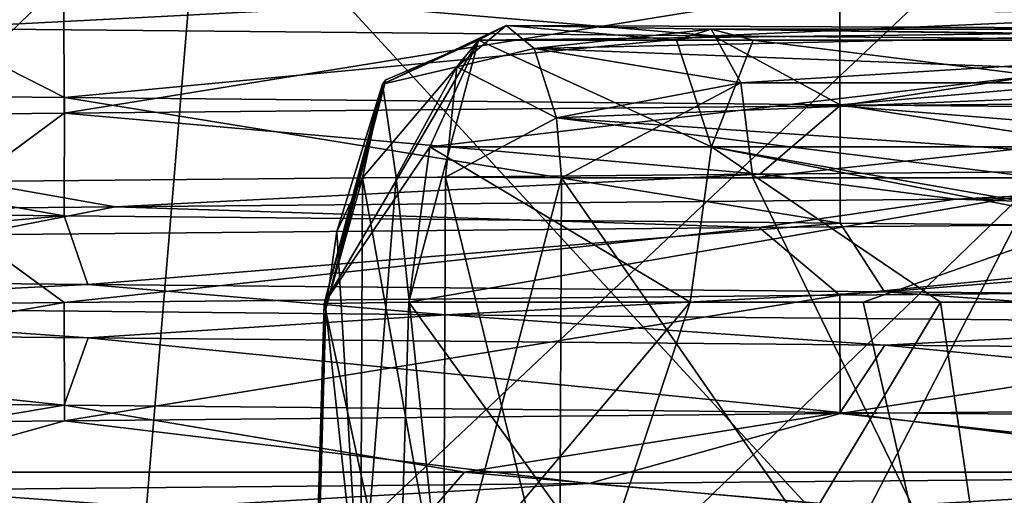
# Model space of a CAD drawing. Units: millimetres. Extents: x -57 to 110, y -35 to 82.
# Drawn here: x -9 to -6, y 47 to 49 of the extents above; entities that cross this region are included whole.
import ezdxf

# ---------------------------------------------------------------- set-up
doc = ezdxf.new("R2010")
doc.units = ezdxf.units.MM
doc.header["$LTSCALE"] = 26.699852
for name, color, linetype in [('214', 7, 'CONTINUOUS'), ('216', 7, 'CONTINUOUS'), ('312', 7, 'CONTINUOUS'), ('313', 7, 'CONTINUOUS'), ('315', 7, 'CONTINUOUS'), ('316', 7, 'CONTINUOUS'), ('319', 7, 'CONTINUOUS'), ('320', 7, 'CONTINUOUS'), ('325', 7, 'CONTINUOUS'), ('326', 7, 'CONTINUOUS'), ('333', 7, 'CONTINUOUS'), ('444', 7, 'CONTINUOUS'), ('445', 7, 'CONTINUOUS'), ('446', 7, 'CONTINUOUS'), ('448', 7, 'CONTINUOUS'), ('449', 7, 'CONTINUOUS'), ('452', 7, 'CONTINUOUS'), ('453', 7, 'CONTINUOUS'), ('454', 7, 'CONTINUOUS'), ('462', 7, 'CONTINUOUS'), ('595', 7, 'CONTINUOUS'), ('596', 7, 'CONTINUOUS'), ('599', 7, 'CONTINUOUS'), ('602', 7, 'CONTINUOUS'), ('604', 7, 'CONTINUOUS')]:
    doc.layers.add(name, color=color, linetype=linetype)

msp = doc.modelspace()

# ---------------------------------------------------------------- linework, layer by layer
at = {"layer": '214', "linetype": 'CONTINUOUS'}
for points in [[(-6.7622, 48.7785, 17.3004), (-9.2801, 48.3703, 16.0907), (-9.2808, 48.7545, 16.0903), (-6.7622, 48.7785, 17.3004)], [(-6.7614, 48.3942, 17.3007), (-9.2801, 48.3703, 16.0907), (-6.7622, 48.7785, 17.3004), (-6.7614, 48.3942, 17.3007)], [(-4.1189, 48.8022, 18.1126), (-6.7614, 48.3942, 17.3007), (-6.7622, 48.7785, 17.3004), (-4.1189, 48.8022, 18.1126)], [(-4.1184, 48.418, 18.1127), (-6.7614, 48.3942, 17.3007), (-4.1189, 48.8022, 18.1126), (-4.1184, 48.418, 18.1127)], [(-9.2808, 48.7545, 16.0903), (-11.6014, 48.3462, 14.5065), (-11.6017, 48.7304, 14.5063), (-9.2808, 48.7545, 16.0903)], [(-9.2801, 48.3703, 16.0907), (-11.6014, 48.3462, 14.5065), (-9.2808, 48.7545, 16.0903), (-9.2801, 48.3703, 16.0907)], [(-4.1184, 47.8022, 18.1127), (-6.7606, 47.3942, 17.301), (-6.7614, 47.7785, 17.3007), (-4.1184, 47.8022, 18.1127)], [(-4.1179, 47.418, 18.1128), (-6.7606, 47.3942, 17.301), (-4.1184, 47.8022, 18.1127), (-4.1179, 47.418, 18.1128)], [(-9.2801, 47.7545, 16.0907), (-11.601, 47.3462, 14.5068), (-11.6014, 47.7304, 14.5065), (-9.2801, 47.7545, 16.0907)], [(-9.2793, 47.3703, 16.0911), (-11.601, 47.3462, 14.5068), (-9.2801, 47.7545, 16.0907), (-9.2793, 47.3703, 16.0911)], [(-6.7614, 47.7785, 17.3007), (-9.2793, 47.3703, 16.0911), (-9.2801, 47.7545, 16.0907), (-6.7614, 47.7785, 17.3007)], [(-6.7606, 47.3942, 17.301), (-9.2793, 47.3703, 16.0911), (-6.7614, 47.7785, 17.3007), (-6.7606, 47.3942, 17.301)]]:
    msp.add_3dface(points, dxfattribs=at)
at = {"layer": '216', "linetype": 'CONTINUOUS'}
for points in [[(-11.6012, 48.0609, -14.5066), (-9.2799, 48.0368, -16.0908), (-11.6009, 48.4452, -14.5069), (-11.6012, 48.0609, -14.5066)], [(-11.6009, 48.4452, -14.5069), (-9.2799, 48.0368, -16.0908), (-9.2792, 48.421, -16.0912), (-11.6009, 48.4452, -14.5069)], [(-9.2799, 48.0368, -16.0908), (-6.7613, 48.0128, -17.3007), (-9.2792, 48.421, -16.0912), (-9.2799, 48.0368, -16.0908)], [(-9.2792, 48.421, -16.0912), (-6.7613, 48.0128, -17.3007), (-6.7605, 48.3971, -17.301), (-9.2792, 48.421, -16.0912)], [(-6.7613, 48.0128, -17.3007), (-4.1183, 47.9891, -18.1127), (-6.7605, 48.3971, -17.301), (-6.7613, 48.0128, -17.3007)], [(-6.7605, 48.3971, -17.301), (-4.1183, 47.9891, -18.1127), (-4.1178, 48.3734, -18.1128), (-6.7605, 48.3971, -17.301)], [(-11.6012, 47.4452, -14.5066), (-10.5656, 47.2035, -15.2774), (-9.2799, 47.4211, -16.0908), (-11.6012, 47.4452, -14.5066)], [(-10.5656, 47.2035, -15.2774), (-7.9806, 47.2035, -16.7732), (-9.2799, 47.4211, -16.0908), (-10.5656, 47.2035, -15.2774)], [(-9.2799, 47.4211, -16.0908), (-7.9806, 47.2035, -16.7732), (-6.7613, 47.3971, -17.3007), (-9.2799, 47.4211, -16.0908)], [(-7.9806, 47.2035, -16.7732), (-5.1894, 47.2035, -17.8354), (-6.7613, 47.3971, -17.3007), (-7.9806, 47.2035, -16.7732)], [(-6.7613, 47.3971, -17.3007), (-5.1894, 47.2035, -17.8354), (-4.1183, 47.3734, -18.1127), (-6.7613, 47.3971, -17.3007)], [(-10.4014, 47.0481, -15.3896), (-8.1339, 47.0257, -16.6994), (-10.5656, 47.2035, -15.2774), (-10.4014, 47.0481, -15.3896)], [(-10.5656, 47.2035, -15.2774), (-8.1339, 47.0257, -16.6994), (-7.9806, 47.2035, -16.7732), (-10.5656, 47.2035, -15.2774)], [(-8.1339, 47.0257, -16.6994), (-5.7286, 47.0034, -17.6696), (-7.9806, 47.2035, -16.7732), (-8.1339, 47.0257, -16.6994)], [(-7.9806, 47.2035, -16.7732), (-5.7286, 47.0034, -17.6696), (-5.1894, 47.2035, -17.8354), (-7.9806, 47.2035, -16.7732)]]:
    msp.add_3dface(points, dxfattribs=at)
at = {"layer": '312', "linetype": 'CONTINUOUS'}
for points in [[(-5.997, 44.76, 20.9186), (-8.25, 44.7295, 20.1385), (-6.4354, 47.7559, 20.6235), (-5.997, 44.76, 20.9186)], [(-6.4354, 47.7559, 20.6235), (-8.25, 44.7295, 20.1385), (-7.2474, 47.7559, 20.3523), (-6.4354, 47.7559, 20.6235)], [(-7.2474, 47.7559, 20.3523), (-8.25, 44.7295, 20.1385), (-8.1941, 46.631, 20.0537), (-7.2474, 47.7559, 20.3523)], [(-8.161, 47.7559, 20.0035), (-7.2474, 47.7559, 20.3523), (-8.1941, 46.631, 20.0537), (-8.161, 47.7559, 20.0035)], [(-4.6118, 47.7559, 21.1062), (-5.997, 44.76, 20.9186), (-6.4354, 47.7559, 20.6235), (-4.6118, 47.7559, 21.1062)]]:
    msp.add_3dface(points, dxfattribs=at)
at = {"layer": '313', "linetype": 'CONTINUOUS'}
for points in [[(-7.672, 46.6512, 18.8012), (-5.5876, 45.16, 19.5088), (-7.6654, 48.1599, 18.8181), (-7.672, 46.6512, 18.8012)], [(-7.6654, 48.1599, 18.8181), (-5.5876, 45.16, 19.5088), (-7.0446, 48.1599, 19.0592), (-7.6654, 48.1599, 18.8181)], [(-7.0446, 48.1599, 19.0592), (-5.5876, 45.16, 19.5088), (-6.1136, 48.1599, 19.3779), (-7.0446, 48.1599, 19.0592)]]:
    msp.add_3dface(points, dxfattribs=at)
at = {"layer": '315', "linetype": 'CONTINUOUS'}
for points in [[(-8.3943, 47.9859, 19.2641), (-8.4301, 47.7341, 19.34), (-8.3117, 48.1598, 19.0799), (-8.3943, 47.9859, 19.2641)], [(-8.3117, 48.1598, 19.0799), (-8.4301, 47.7341, 19.34), (-8.3184, 46.6887, 19.0633), (-8.3117, 48.1598, 19.0799)], [(-8.4301, 47.7341, 19.34), (-8.4621, 46.6379, 19.389), (-8.3184, 46.6887, 19.0633), (-8.4301, 47.7341, 19.34)]]:
    msp.add_3dface(points, dxfattribs=at)
at = {"layer": '316', "linetype": 'CONTINUOUS'}
for points in [[(-7.9347, 48.6075, 19.4792), (-7.1785, 48.2604, 20.1985), (-8.0933, 48.2604, 19.8496), (-7.9347, 48.6075, 19.4792)], [(-7.2921, 48.6075, 19.7288), (-7.1785, 48.2604, 20.1985), (-7.9347, 48.6075, 19.4792), (-7.2921, 48.6075, 19.7288)], [(-7.0435, 48.6075, 19.8188), (-7.1785, 48.2604, 20.1985), (-7.2921, 48.6075, 19.7288), (-7.0435, 48.6075, 19.8188)], [(-7.1785, 48.2604, 20.1985), (-7.0435, 48.6075, 19.8188), (-4.2878, 48.2604, 21.003), (-7.1785, 48.2604, 20.1985)], [(-4.2878, 48.2604, 21.003), (-7.0435, 48.6075, 19.8188), (-4.6804, 48.6075, 20.5059), (-4.2878, 48.2604, 21.003)], [(-7.2474, 47.7559, 20.3523), (-8.161, 47.7559, 20.0035), (-8.0933, 48.2604, 19.8496), (-7.2474, 47.7559, 20.3523)], [(-7.1785, 48.2604, 20.1985), (-7.2474, 47.7559, 20.3523), (-8.0933, 48.2604, 19.8496), (-7.1785, 48.2604, 20.1985)], [(-6.4354, 47.7559, 20.6235), (-7.2474, 47.7559, 20.3523), (-7.1785, 48.2604, 20.1985), (-6.4354, 47.7559, 20.6235)], [(-4.3077, 47.7559, 21.1704), (-4.6118, 47.7559, 21.1062), (-7.1785, 48.2604, 20.1985), (-4.3077, 47.7559, 21.1704)], [(-4.3077, 47.7559, 21.1704), (-7.1785, 48.2604, 20.1985), (-4.2878, 48.2604, 21.003), (-4.3077, 47.7559, 21.1704)], [(-4.6118, 47.7559, 21.1062), (-6.4354, 47.7559, 20.6235), (-7.1785, 48.2604, 20.1985), (-4.6118, 47.7559, 21.1062)]]:
    msp.add_3dface(points, dxfattribs=at)
at = {"layer": '319', "linetype": 'CONTINUOUS'}
for points in [[(-8.3117, 48.1598, 19.0799), (-8.3184, 46.6887, 19.0633), (-8.0483, 46.7, 18.8012), (-8.3117, 48.1598, 19.0799)], [(-8.3117, 48.1598, 19.0799), (-8.0483, 46.7, 18.8012), (-8.2023, 48.1611, 18.9225), (-8.3117, 48.1598, 19.0799)], [(-8.2023, 48.1611, 18.9225), (-8.0483, 46.7, 18.8012), (-8.0417, 48.1616, 18.8178), (-8.2023, 48.1611, 18.9225)], [(-8.0483, 46.7, 18.8012), (-7.672, 46.6512, 18.8012), (-8.0417, 48.1616, 18.8178), (-8.0483, 46.7, 18.8012)], [(-7.672, 46.6512, 18.8012), (-7.6654, 48.1599, 18.8181), (-8.0417, 48.1616, 18.8178), (-7.672, 46.6512, 18.8012)]]:
    msp.add_3dface(points, dxfattribs=at)
at = {"layer": '320', "linetype": 'CONTINUOUS'}
for points in [[(-7.2921, 48.6075, 19.7288), (-7.9347, 48.6075, 19.4792), (-7.8447, 48.6549, 19.2575), (-7.2921, 48.6075, 19.7288)], [(-7.1791, 48.6428, 19.423), (-7.2921, 48.6075, 19.7288), (-7.8447, 48.6549, 19.2575), (-7.1791, 48.6428, 19.423)], [(-7.7546, 48.5804, 19.0371), (-7.1791, 48.6428, 19.423), (-7.8447, 48.6549, 19.2575), (-7.7546, 48.5804, 19.0371)], [(-7.0828, 48.4686, 19.1625), (-7.1791, 48.6428, 19.423), (-7.7546, 48.5804, 19.0371), (-7.0828, 48.4686, 19.1625)], [(-7.0435, 48.6075, 19.8188), (-7.2921, 48.6075, 19.7288), (-7.1791, 48.6428, 19.423), (-7.0435, 48.6075, 19.8188)], [(-4.6804, 48.6075, 20.5059), (-7.0435, 48.6075, 19.8188), (-7.1791, 48.6428, 19.423), (-4.6804, 48.6075, 20.5059)], [(-4.3422, 48.6075, 20.5802), (-4.6804, 48.6075, 20.5059), (-7.1791, 48.6428, 19.423), (-4.3422, 48.6075, 20.5802)], [(-4.2749, 48.6428, 20.2613), (-4.3422, 48.6075, 20.5802), (-7.1791, 48.6428, 19.423), (-4.2749, 48.6428, 20.2613)], [(-7.0828, 48.4686, 19.1625), (-4.2749, 48.6428, 20.2613), (-7.1791, 48.6428, 19.423), (-7.0828, 48.4686, 19.1625)], [(-4.2175, 48.4686, 19.9895), (-4.2749, 48.6428, 20.2613), (-7.0828, 48.4686, 19.1625), (-4.2175, 48.4686, 19.9895)], [(-7.6812, 48.3543, 18.8562), (-7.0828, 48.4686, 19.1625), (-7.7546, 48.5804, 19.0371), (-7.6812, 48.3543, 18.8562)], [(-7.6654, 48.1599, 18.8181), (-7.0828, 48.4686, 19.1625), (-7.6812, 48.3543, 18.8562), (-7.6654, 48.1599, 18.8181)], [(-7.6654, 48.1599, 18.8181), (-7.0446, 48.1599, 19.0592), (-7.0828, 48.4686, 19.1625), (-7.6654, 48.1599, 18.8181)], [(-7.0446, 48.1599, 19.0592), (-4.2175, 48.4686, 19.9895), (-7.0828, 48.4686, 19.1625), (-7.0446, 48.1599, 19.0592)], [(-7.0446, 48.1599, 19.0592), (-6.1136, 48.1599, 19.3779), (-4.2175, 48.4686, 19.9895), (-7.0446, 48.1599, 19.0592)]]:
    msp.add_3dface(points, dxfattribs=at)
at = {"layer": '325', "linetype": 'CONTINUOUS'}
for points in [[(-8.4355, 47.7516, 19.7283), (-8.1941, 46.631, 20.0537), (-8.4672, 46.6666, 19.7767), (-8.4355, 47.7516, 19.7283)], [(-8.4621, 46.6379, 19.389), (-8.4355, 47.7516, 19.7283), (-8.4672, 46.6666, 19.7767), (-8.4621, 46.6379, 19.389)], [(-8.4621, 46.6379, 19.389), (-8.4301, 47.7341, 19.34), (-8.4355, 47.7516, 19.7283), (-8.4621, 46.6379, 19.389)], [(-8.161, 47.7559, 20.0035), (-8.1941, 46.631, 20.0537), (-8.4355, 47.7516, 19.7283), (-8.161, 47.7559, 20.0035)]]:
    msp.add_3dface(points, dxfattribs=at)
at = {"layer": '326', "linetype": 'CONTINUOUS'}
for points in [[(-7.9347, 48.6075, 19.4792), (-8.0933, 48.2604, 19.8496), (-8.4355, 47.7516, 19.7283), (-7.9347, 48.6075, 19.4792)], [(-8.2354, 48.4788, 19.2789), (-7.9347, 48.6075, 19.4792), (-8.4355, 47.7516, 19.7283), (-8.2354, 48.4788, 19.2789)], [(-8.4301, 47.7341, 19.34), (-8.2354, 48.4788, 19.2789), (-8.4355, 47.7516, 19.7283), (-8.4301, 47.7341, 19.34)], [(-8.2354, 48.4788, 19.2789), (-8.4301, 47.7341, 19.34), (-8.2468, 48.4645, 19.2665), (-8.2354, 48.4788, 19.2789)], [(-8.4301, 47.7341, 19.34), (-8.3943, 47.9859, 19.2641), (-8.2468, 48.4645, 19.2665), (-8.4301, 47.7341, 19.34)], [(-8.3943, 47.9859, 19.2641), (-8.3117, 48.1598, 19.0799), (-8.2468, 48.4645, 19.2665), (-8.3943, 47.9859, 19.2641)], [(-8.0933, 48.2604, 19.8496), (-8.161, 47.7559, 20.0035), (-8.4355, 47.7516, 19.7283), (-8.0933, 48.2604, 19.8496)]]:
    msp.add_3dface(points, dxfattribs=at)
at = {"layer": '333', "linetype": 'CONTINUOUS'}
for points in [[(-7.8447, 48.6549, 19.2575), (-7.9347, 48.6075, 19.4792), (-8.005, 48.5208, 18.975), (-7.8447, 48.6549, 19.2575)], [(-7.7546, 48.5804, 19.0371), (-7.8447, 48.6549, 19.2575), (-8.005, 48.5208, 18.975), (-7.7546, 48.5804, 19.0371)], [(-7.9347, 48.6075, 19.4792), (-8.2354, 48.4788, 19.2789), (-8.2468, 48.4645, 19.2665), (-7.9347, 48.6075, 19.4792)], [(-7.9347, 48.6075, 19.4792), (-8.2468, 48.4645, 19.2665), (-8.005, 48.5208, 18.975), (-7.9347, 48.6075, 19.4792)], [(-7.6812, 48.3543, 18.8562), (-7.7546, 48.5804, 19.0371), (-8.005, 48.5208, 18.975), (-7.6812, 48.3543, 18.8562)], [(-8.2468, 48.4645, 19.2665), (-8.2023, 48.1611, 18.9225), (-8.005, 48.5208, 18.975), (-8.2468, 48.4645, 19.2665)], [(-8.2023, 48.1611, 18.9225), (-8.0417, 48.1616, 18.8178), (-8.005, 48.5208, 18.975), (-8.2023, 48.1611, 18.9225)], [(-8.0417, 48.1616, 18.8178), (-7.6812, 48.3543, 18.8562), (-8.005, 48.5208, 18.975), (-8.0417, 48.1616, 18.8178)], [(-8.2468, 48.4645, 19.2665), (-8.3117, 48.1598, 19.0799), (-8.2023, 48.1611, 18.9225), (-8.2468, 48.4645, 19.2665)], [(-7.6654, 48.1599, 18.8181), (-7.6812, 48.3543, 18.8562), (-8.0417, 48.1616, 18.8178), (-7.6654, 48.1599, 18.8181)]]:
    msp.add_3dface(points, dxfattribs=at)
at = {"layer": '444', "linetype": 'CONTINUOUS'}
for points in [[(-8.1941, 46.6312, -20.0537), (-5.997, 44.76, -20.9186), (-8.161, 47.7559, -20.0035), (-8.1941, 46.6312, -20.0537)], [(-8.161, 47.7559, -20.0035), (-5.997, 44.76, -20.9186), (-6.6857, 47.7559, -20.5437), (-8.161, 47.7559, -20.0035)], [(-6.6857, 47.7559, -20.5437), (-5.997, 44.76, -20.9186), (-5.3044, 47.7559, -20.9429), (-6.6857, 47.7559, -20.5437)]]:
    msp.add_3dface(points, dxfattribs=at)
at = {"layer": '445', "linetype": 'CONTINUOUS'}
for points in [[(-7.6787, 45.1231, -18.7841), (-7.672, 46.651, -18.8012), (-6.1136, 48.1599, -19.3779), (-7.6787, 45.1231, -18.7841)], [(-5.5876, 45.16, -19.5088), (-7.6787, 45.1231, -18.7841), (-6.1136, 48.1599, -19.3779), (-5.5876, 45.16, -19.5088)], [(-7.6654, 48.1599, -18.8181), (-6.1136, 48.1599, -19.3779), (-7.672, 46.651, -18.8012), (-7.6654, 48.1599, -18.8181)]]:
    msp.add_3dface(points, dxfattribs=at)
at = {"layer": '446', "linetype": 'CONTINUOUS'}
for points in [[(-8.3117, 48.1598, -19.0799), (-8.3184, 46.6887, -19.0633), (-8.3943, 47.9859, -19.2641), (-8.3117, 48.1598, -19.0799)], [(-8.3943, 47.9859, -19.2641), (-8.3184, 46.6887, -19.0633), (-8.4301, 47.7341, -19.34), (-8.3943, 47.9859, -19.2641)], [(-8.4301, 47.7341, -19.34), (-8.3184, 46.6887, -19.0633), (-8.4621, 46.6379, -19.389), (-8.4301, 47.7341, -19.34)]]:
    msp.add_3dface(points, dxfattribs=at)
at = {"layer": '448', "linetype": 'CONTINUOUS'}
for points in [[(-5.2497, 48.2604, -20.7834), (-5.151, 48.6075, -20.3928), (-8.0933, 48.2604, -19.8496), (-5.2497, 48.2604, -20.7834)], [(-8.0933, 48.2604, -19.8496), (-5.151, 48.6075, -20.3928), (-7.9347, 48.6075, -19.4792), (-8.0933, 48.2604, -19.8496)], [(-8.161, 47.7559, -20.0035), (-6.6857, 47.7559, -20.5437), (-5.2497, 48.2604, -20.7834), (-8.161, 47.7559, -20.0035)], [(-8.161, 47.7559, -20.0035), (-5.2497, 48.2604, -20.7834), (-8.0933, 48.2604, -19.8496), (-8.161, 47.7559, -20.0035)], [(-6.6857, 47.7559, -20.5437), (-5.3044, 47.7559, -20.9429), (-5.2497, 48.2604, -20.7834), (-6.6857, 47.7559, -20.5437)]]:
    msp.add_3dface(points, dxfattribs=at)
at = {"layer": '449', "linetype": 'CONTINUOUS'}
for points in [[(-8.3184, 46.6887, -19.0633), (-8.3117, 48.1598, -19.0799), (-8.2023, 48.1611, -18.9225), (-8.3184, 46.6887, -19.0633)], [(-8.0483, 46.7, -18.8012), (-8.3184, 46.6887, -19.0633), (-8.2023, 48.1611, -18.9225), (-8.0483, 46.7, -18.8012)], [(-8.0417, 48.1616, -18.8178), (-8.0483, 46.7, -18.8012), (-8.2023, 48.1611, -18.9225), (-8.0417, 48.1616, -18.8178)], [(-7.6654, 48.1599, -18.8181), (-8.0483, 46.7, -18.8012), (-8.0417, 48.1616, -18.8178), (-7.6654, 48.1599, -18.8181)], [(-7.6654, 48.1599, -18.8181), (-7.672, 46.651, -18.8012), (-8.0483, 46.7, -18.8012), (-7.6654, 48.1599, -18.8181)]]:
    msp.add_3dface(points, dxfattribs=at)
at = {"layer": '452', "linetype": 'CONTINUOUS'}
for points in [[(-7.9347, 48.6075, -19.4792), (-4.9395, 48.6428, -20.1096), (-7.8447, 48.6549, -19.2575), (-7.9347, 48.6075, -19.4792)], [(-7.8447, 48.6549, -19.2575), (-4.9395, 48.6428, -20.1096), (-7.7546, 48.5804, -19.0371), (-7.8447, 48.6549, -19.2575)], [(-7.9347, 48.6075, -19.4792), (-5.151, 48.6075, -20.3928), (-4.9395, 48.6428, -20.1096), (-7.9347, 48.6075, -19.4792)], [(-4.9395, 48.6428, -20.1096), (-4.8733, 48.4686, -19.8399), (-7.7546, 48.5804, -19.0371), (-4.9395, 48.6428, -20.1096)], [(-7.7546, 48.5804, -19.0371), (-4.8733, 48.4686, -19.8399), (-7.6812, 48.3543, -18.8562), (-7.7546, 48.5804, -19.0371)], [(-4.8733, 48.4686, -19.8399), (-4.847, 48.1599, -19.7329), (-7.6812, 48.3543, -18.8562), (-4.8733, 48.4686, -19.8399)], [(-6.1136, 48.1599, -19.3779), (-7.6654, 48.1599, -18.8181), (-7.6812, 48.3543, -18.8562), (-6.1136, 48.1599, -19.3779)], [(-4.847, 48.1599, -19.7329), (-6.1136, 48.1599, -19.3779), (-7.6812, 48.3543, -18.8562), (-4.847, 48.1599, -19.7329)]]:
    msp.add_3dface(points, dxfattribs=at)
at = {"layer": '453', "linetype": 'CONTINUOUS'}
for points in [[(-8.161, 47.7559, -20.0035), (-7.9347, 48.6075, -19.4792), (-8.4355, 47.7516, -19.7283), (-8.161, 47.7559, -20.0035)], [(-7.9347, 48.6075, -19.4792), (-8.2354, 48.4788, -19.2789), (-8.4355, 47.7516, -19.7283), (-7.9347, 48.6075, -19.4792)], [(-8.161, 47.7559, -20.0035), (-8.0933, 48.2604, -19.8496), (-7.9347, 48.6075, -19.4792), (-8.161, 47.7559, -20.0035)], [(-8.2354, 48.4788, -19.2789), (-8.2468, 48.4645, -19.2665), (-8.4355, 47.7516, -19.7283), (-8.2354, 48.4788, -19.2789)], [(-8.2468, 48.4645, -19.2665), (-8.4301, 47.7341, -19.34), (-8.4355, 47.7516, -19.7283), (-8.2468, 48.4645, -19.2665)], [(-8.3117, 48.1598, -19.0799), (-8.4301, 47.7341, -19.34), (-8.2468, 48.4645, -19.2665), (-8.3117, 48.1598, -19.0799)], [(-8.3117, 48.1598, -19.0799), (-8.3943, 47.9859, -19.2641), (-8.4301, 47.7341, -19.34), (-8.3117, 48.1598, -19.0799)]]:
    msp.add_3dface(points, dxfattribs=at)
at = {"layer": '454', "linetype": 'CONTINUOUS'}
for points in [[(-8.4355, 47.7516, -19.7283), (-8.4301, 47.7341, -19.34), (-8.4672, 46.6666, -19.7767), (-8.4355, 47.7516, -19.7283)], [(-8.1941, 46.6312, -20.0537), (-8.4355, 47.7516, -19.7283), (-8.4672, 46.6666, -19.7767), (-8.1941, 46.6312, -20.0537)], [(-8.1941, 46.6312, -20.0537), (-8.161, 47.7559, -20.0035), (-8.4355, 47.7516, -19.7283), (-8.1941, 46.6312, -20.0537)], [(-8.4301, 47.7341, -19.34), (-8.4621, 46.6379, -19.389), (-8.4672, 46.6666, -19.7767), (-8.4301, 47.7341, -19.34)]]:
    msp.add_3dface(points, dxfattribs=at)
at = {"layer": '462', "linetype": 'CONTINUOUS'}
for points in [[(-7.9347, 48.6075, -19.4792), (-7.8447, 48.6549, -19.2575), (-8.2468, 48.4645, -19.2665), (-7.9347, 48.6075, -19.4792)], [(-8.2468, 48.4645, -19.2665), (-7.8447, 48.6549, -19.2575), (-8.005, 48.5208, -18.975), (-8.2468, 48.4645, -19.2665)], [(-7.8447, 48.6549, -19.2575), (-7.7546, 48.5804, -19.0371), (-8.005, 48.5208, -18.975), (-7.8447, 48.6549, -19.2575)], [(-7.9347, 48.6075, -19.4792), (-8.2468, 48.4645, -19.2665), (-8.2354, 48.4788, -19.2789), (-7.9347, 48.6075, -19.4792)], [(-7.7546, 48.5804, -19.0371), (-7.6812, 48.3543, -18.8562), (-8.005, 48.5208, -18.975), (-7.7546, 48.5804, -19.0371)], [(-8.3117, 48.1598, -19.0799), (-8.2468, 48.4645, -19.2665), (-8.005, 48.5208, -18.975), (-8.3117, 48.1598, -19.0799)], [(-8.2023, 48.1611, -18.9225), (-8.3117, 48.1598, -19.0799), (-8.005, 48.5208, -18.975), (-8.2023, 48.1611, -18.9225)], [(-8.0417, 48.1616, -18.8178), (-8.2023, 48.1611, -18.9225), (-8.005, 48.5208, -18.975), (-8.0417, 48.1616, -18.8178)], [(-7.6812, 48.3543, -18.8562), (-8.0417, 48.1616, -18.8178), (-8.005, 48.5208, -18.975), (-7.6812, 48.3543, -18.8562)], [(-7.6812, 48.3543, -18.8562), (-7.6654, 48.1599, -18.8181), (-8.0417, 48.1616, -18.8178), (-7.6812, 48.3543, -18.8562)]]:
    msp.add_3dface(points, dxfattribs=at)
at = {"layer": '595', "linetype": 'CONTINUOUS'}
for points in [[(-11.6009, 48.4452, -14.5069), (-9.2792, 48.421, -16.0912), (-9.7204, 48.6447, -16.2766), (-11.6009, 48.4452, -14.5069)], [(-9.7204, 48.6447, -16.2766), (-9.2792, 48.421, -16.0912), (-7.1733, 48.6208, -17.5487), (-9.7204, 48.6447, -16.2766)], [(-9.2792, 48.421, -16.0912), (-6.7605, 48.3971, -17.301), (-7.1733, 48.6208, -17.5487), (-9.2792, 48.421, -16.0912)], [(-7.1733, 48.6208, -17.5487), (-6.7605, 48.3971, -17.301), (-4.4645, 48.5969, -18.4251), (-7.1733, 48.6208, -17.5487)], [(-6.7605, 48.3971, -17.301), (-4.1178, 48.3734, -18.1128), (-4.4645, 48.5969, -18.4251), (-6.7605, 48.3971, -17.301)], [(-4.3073, 48.0226, 18.4624), (-6.7614, 47.7785, 17.3007), (-7.024, 47.9987, 17.6091), (-4.3073, 48.0226, 18.4624)], [(-4.1184, 47.8022, 18.1127), (-6.7614, 47.7785, 17.3007), (-4.3073, 48.0226, 18.4624), (-4.1184, 47.8022, 18.1127)], [(-7.024, 47.9987, 17.6091), (-9.2801, 47.7545, 16.0907), (-9.582, 47.9747, 16.3585), (-7.024, 47.9987, 17.6091)], [(-6.7614, 47.7785, 17.3007), (-9.2801, 47.7545, 16.0907), (-7.024, 47.9987, 17.6091), (-6.7614, 47.7785, 17.3007)], [(-9.2801, 47.7545, 16.0907), (-11.6014, 47.7304, 14.5065), (-9.582, 47.9747, 16.3585), (-9.2801, 47.7545, 16.0907)], [(-11.6012, 47.4452, -14.5066), (-9.2799, 47.4211, -16.0908), (-11.5802, 47.6636, -15.0105), (-11.6012, 47.4452, -14.5066)], [(-11.5802, 47.6636, -15.0105), (-9.2799, 47.4211, -16.0908), (-9.2016, 47.6397, -16.5755), (-11.5802, 47.6636, -15.0105)], [(-9.2799, 47.4211, -16.0908), (-6.7613, 47.3971, -17.3007), (-9.2016, 47.6397, -16.5755), (-9.2799, 47.4211, -16.0908)], [(-9.2016, 47.6397, -16.5755), (-6.7613, 47.3971, -17.3007), (-6.6155, 47.6158, -17.7666), (-9.2016, 47.6397, -16.5755)], [(-6.7613, 47.3971, -17.3007), (-4.1183, 47.3734, -18.1127), (-6.6155, 47.6158, -17.7666), (-6.7613, 47.3971, -17.3007)], [(-6.6155, 47.6158, -17.7666), (-4.1183, 47.3734, -18.1127), (-3.8803, 47.5919, -18.5569), (-6.6155, 47.6158, -17.7666)]]:
    msp.add_3dface(points, dxfattribs=at)
at = {"layer": '596', "linetype": 'CONTINUOUS'}
for points in [[(-9.2801, 48.3703, 16.0907), (-6.7614, 48.3942, 17.3007), (-7.022, 48.1719, 17.6098), (-9.2801, 48.3703, 16.0907)], [(-7.022, 48.1719, 17.6098), (-6.7614, 48.3942, 17.3007), (-4.3053, 48.1958, 18.4629), (-7.022, 48.1719, 17.6098)], [(-6.7614, 48.3942, 17.3007), (-4.1184, 48.418, 18.1127), (-4.3053, 48.1958, 18.4629), (-6.7614, 48.3942, 17.3007)], [(-11.6014, 48.3462, 14.5065), (-9.2801, 48.3703, 16.0907), (-9.5802, 48.148, 16.3596), (-11.6014, 48.3462, 14.5065)], [(-9.5802, 48.148, 16.3596), (-9.2801, 48.3703, 16.0907), (-7.022, 48.1719, 17.6098), (-9.5802, 48.148, 16.3596)], [(-9.2799, 48.0368, -16.0908), (-11.6012, 48.0609, -14.5066), (-11.5818, 47.8369, -15.0092), (-9.2799, 48.0368, -16.0908)], [(-9.2034, 47.8129, -16.5745), (-9.2799, 48.0368, -16.0908), (-11.5818, 47.8369, -15.0092), (-9.2034, 47.8129, -16.5745)], [(-6.7613, 48.0128, -17.3007), (-9.2799, 48.0368, -16.0908), (-9.2034, 47.8129, -16.5745), (-6.7613, 48.0128, -17.3007)], [(-6.6174, 47.789, -17.7659), (-6.7613, 48.0128, -17.3007), (-9.2034, 47.8129, -16.5745), (-6.6174, 47.789, -17.7659)], [(-4.1183, 47.9891, -18.1127), (-6.7613, 48.0128, -17.3007), (-6.6174, 47.789, -17.7659), (-4.1183, 47.9891, -18.1127)], [(-3.8823, 47.7651, -18.5565), (-4.1183, 47.9891, -18.1127), (-6.6174, 47.789, -17.7659), (-3.8823, 47.7651, -18.5565)], [(-6.7606, 47.3942, 17.301), (-4.1179, 47.418, 18.1128), (-4.8877, 47.1908, 18.3173), (-6.7606, 47.3942, 17.301)], [(-11.601, 47.3462, 14.5068), (-9.2793, 47.3703, 16.0911), (-10.0937, 47.1429, 16.0478), (-11.601, 47.3462, 14.5068)], [(-10.0937, 47.1429, 16.0478), (-9.2793, 47.3703, 16.0911), (-7.5764, 47.1668, 17.3785), (-10.0937, 47.1429, 16.0478)], [(-9.2793, 47.3703, 16.0911), (-6.7606, 47.3942, 17.301), (-7.5764, 47.1668, 17.3785), (-9.2793, 47.3703, 16.0911)], [(-7.5764, 47.1668, 17.3785), (-6.7606, 47.3942, 17.301), (-4.8877, 47.1908, 18.3173), (-7.5764, 47.1668, 17.3785)]]:
    msp.add_3dface(points, dxfattribs=at)
at = {"layer": '599', "linetype": 'CONTINUOUS'}
for points in [[(-10.8938, 48.7428, -15.5768), (-9.7204, 48.6447, -16.2766), (-8.3161, 48.7177, -17.0926), (-10.8938, 48.7428, -15.5768)], [(-9.7204, 48.6447, -16.2766), (-7.1733, 48.6208, -17.5487), (-8.3161, 48.7177, -17.0926), (-9.7204, 48.6447, -16.2766)], [(-8.3161, 48.7177, -17.0926), (-7.1733, 48.6208, -17.5487), (-5.5326, 48.6927, -18.1853), (-8.3161, 48.7177, -17.0926)], [(-7.1733, 48.6208, -17.5487), (-4.4645, 48.5969, -18.4251), (-5.5326, 48.6927, -18.1853), (-7.1733, 48.6208, -17.5487)], [(-9.5802, 48.148, 16.3596), (-7.022, 48.1719, 17.6098), (-9.1142, 48.0661, 16.6807), (-9.5802, 48.148, 16.3596)], [(-7.022, 48.1719, 17.6098), (-6.3854, 48.0911, 17.9036), (-9.1142, 48.0661, 16.6807), (-7.022, 48.1719, 17.6098)], [(-7.022, 48.1719, 17.6098), (-4.3053, 48.1958, 18.4629), (-6.3854, 48.0911, 17.9036), (-7.022, 48.1719, 17.6098)], [(-4.3053, 48.1958, 18.4629), (-3.4985, 48.1162, 18.6835), (-6.3854, 48.0911, 17.9036), (-4.3053, 48.1958, 18.4629)], [(-9.5802, 48.148, 16.3596), (-9.1142, 48.0661, 16.6807), (-11.6174, 48.041, 15.0449), (-9.5802, 48.148, 16.3596)], [(-3.4985, 48.1162, 18.6835), (-4.3073, 48.0226, 18.4624), (-6.3854, 48.0911, 17.9036), (-3.4985, 48.1162, 18.6835)], [(-6.3854, 48.0911, 17.9036), (-7.024, 47.9987, 17.6091), (-9.1142, 48.0661, 16.6807), (-6.3854, 48.0911, 17.9036)], [(-4.3073, 48.0226, 18.4624), (-7.024, 47.9987, 17.6091), (-6.3854, 48.0911, 17.9036), (-4.3073, 48.0226, 18.4624)], [(-9.1142, 48.0661, 16.6807), (-9.582, 47.9747, 16.3585), (-11.6174, 48.041, 15.0449), (-9.1142, 48.0661, 16.6807)], [(-7.024, 47.9987, 17.6091), (-9.582, 47.9747, 16.3585), (-9.1142, 48.0661, 16.6807), (-7.024, 47.9987, 17.6091)], [(-9.2034, 47.8129, -16.5745), (-11.5818, 47.8369, -15.0092), (-10.643, 47.7402, -15.7492), (-9.2034, 47.8129, -16.5745)], [(-9.2034, 47.8129, -16.5745), (-10.643, 47.7402, -15.7492), (-8.0414, 47.7152, -17.2235), (-9.2034, 47.8129, -16.5745)], [(-6.6174, 47.789, -17.7659), (-9.2034, 47.8129, -16.5745), (-8.0414, 47.7152, -17.2235), (-6.6174, 47.789, -17.7659)], [(-6.6174, 47.789, -17.7659), (-8.0414, 47.7152, -17.2235), (-5.2407, 47.6901, -18.2715), (-6.6174, 47.789, -17.7659)], [(-3.8823, 47.7651, -18.5565), (-6.6174, 47.789, -17.7659), (-5.2407, 47.6901, -18.2715), (-3.8823, 47.7651, -18.5565)], [(-11.5802, 47.6636, -15.0105), (-9.2016, 47.6397, -16.5755), (-10.643, 47.7402, -15.7492), (-11.5802, 47.6636, -15.0105)], [(-10.643, 47.7402, -15.7492), (-9.2016, 47.6397, -16.5755), (-8.0414, 47.7152, -17.2235), (-10.643, 47.7402, -15.7492)], [(-9.2016, 47.6397, -16.5755), (-6.6155, 47.6158, -17.7666), (-8.0414, 47.7152, -17.2235), (-9.2016, 47.6397, -16.5755)], [(-8.0414, 47.7152, -17.2235), (-6.6155, 47.6158, -17.7666), (-5.2407, 47.6901, -18.2715), (-8.0414, 47.7152, -17.2235)], [(-6.6155, 47.6158, -17.7666), (-3.8803, 47.5919, -18.5569), (-5.2407, 47.6901, -18.2715), (-6.6155, 47.6158, -17.7666)], [(-7.5764, 47.1668, 17.3785), (-4.8877, 47.1908, 18.3173), (-6.6712, 47.0886, 17.7991), (-7.5764, 47.1668, 17.3785)], [(-4.8877, 47.1908, 18.3173), (-3.7972, 47.1137, 18.6251), (-6.6712, 47.0886, 17.7991), (-4.8877, 47.1908, 18.3173)], [(-10.0937, 47.1429, 16.0478), (-7.5764, 47.1668, 17.3785), (-9.38, 47.0635, 16.5326), (-10.0937, 47.1429, 16.0478)], [(-7.5764, 47.1668, 17.3785), (-6.6712, 47.0886, 17.7991), (-9.38, 47.0635, 16.5326), (-7.5764, 47.1668, 17.3785)], [(-10.0937, 47.1429, 16.0478), (-9.38, 47.0635, 16.5326), (-11.8568, 47.0385, 14.857), (-10.0937, 47.1429, 16.0478)]]:
    msp.add_3dface(points, dxfattribs=at)
at = {"layer": '602', "linetype": 'CONTINUOUS'}
for points in [[(-11.8612, 46.3031, 20.5442), (-9.0782, 46.3031, 21.9166), (-11.5414, 49.2352, 19.9902), (-11.8612, 46.3031, 20.5442)], [(-11.5414, 49.2352, 19.9902), (-9.0782, 46.3031, 21.9166), (-8.8334, 49.2352, 21.3256), (-11.5414, 49.2352, 19.9902)], [(-9.0782, 46.3031, 21.9166), (-6.1398, 46.3031, 22.9141), (-8.8334, 49.2352, 21.3256), (-9.0782, 46.3031, 21.9166)], [(-8.8334, 49.2352, 21.3256), (-6.1398, 46.3031, 22.9141), (-5.9742, 49.2352, 22.2962), (-8.8334, 49.2352, 21.3256)]]:
    msp.add_3dface(points, dxfattribs=at)
at = {"layer": '604', "linetype": 'CONTINUOUS'}
for points in [[(-9.0782, 46.3031, -21.9166), (-11.8612, 46.3031, -20.5442), (-8.8334, 49.2352, -21.3256), (-9.0782, 46.3031, -21.9166)], [(-8.8334, 49.2352, -21.3256), (-11.8612, 46.3031, -20.5442), (-11.5414, 49.2352, -19.9902), (-8.8334, 49.2352, -21.3256)], [(-6.1398, 46.3031, -22.9141), (-9.0782, 46.3031, -21.9166), (-5.9742, 49.2352, -22.2962), (-6.1398, 46.3031, -22.9141)], [(-5.9742, 49.2352, -22.2962), (-9.0782, 46.3031, -21.9166), (-8.8334, 49.2352, -21.3256), (-5.9742, 49.2352, -22.2962)]]:
    msp.add_3dface(points, dxfattribs=at)

doc.saveas('drawing.dxf')
